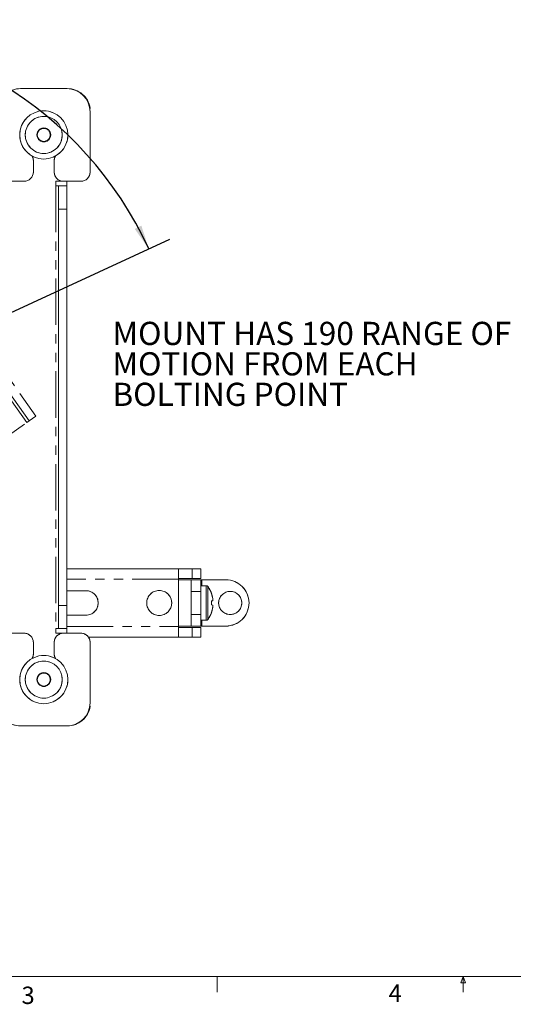
# Model space of a CAD drawing. Units: inches. Extents: x 1 to 33.1, y 0.5 to 21.6.
# Drawn here: x 10.9 to 16.3, y 0.5 to 11.1 of the extents above; entities that cross this region are included whole.
import ezdxf

# ---------------------------------------------------------------- set-up
doc = ezdxf.new("R2010")
doc.units = ezdxf.units.IN
doc.header["$MEASUREMENT"] = 0
doc.linetypes.add('PHANTOM', pattern=[0.5, 0.25, -0.05, 0.05, -0.05, 0.05, -0.05])
doc.layers.add('LAYER_1', color=5, linetype='Continuous')
doc.styles.add('SLDTEXTSTYLE0', font='TXT', dxfattribs={"width": 0.75})
doc.dimstyles.new('SLDDIMSTYLE0', dxfattribs={"dimtxt": 0.25, "dimasz": 0.26, "dimexe": 0, "dimexo": 0.0625, "dimgap": 0.0625, "dimtad": 0, "dimtih": 1, "dimtoh": 1, "dimdec": 4, "dimlfac": 2, "dimzin": 12, "dimdsep": 46, "dimtxsty": 'SLDTEXTSTYLE0', "dimsah": 1, "dimcen": 0.09, "dimadec": 0, "dimazin": 3, "dimtfac": 1, "dimtdec": 0, "dimtofl": 0, "dimtmove": 0, "dimatfit": 3, "dimfxl": 0, "dimfrac": 2, "dimtolj": 1, "dimtzin": 12, "dimarcsym": 0})

# ---------------------------------------------------------------- blocks, each defined once
blk = doc.blocks.new('_D_3')
at = {"layer": 'LAYER_1', "ltscale": 2}
for p, q in [((7.515, 8.867), (6.48, 10.675)), ((10.661, 7.863), (12.552, 8.737))]:
    blk.add_line(p, q, dxfattribs=at)
for start, end in [(24.806, 93.0327), (100.1577, 119.806)]:
    blk.add_arc((8.628, 6.924), 4.073, start, end, dxfattribs=at)
for points in [[(6.604, 10.458), (6.852, 10.544), (6.815, 10.615)], [(12.325, 8.632), (12.244, 8.883), (12.173, 8.847)]]:
    blk.add_solid(points, dxfattribs=at)
at = {"layer": 'LAYER_1', "ltscale": 2, "insert": (7.91, 11.093), "char_height": 0.25, "attachment_point": 1, "style": 'SLDTEXTSTYLE0'}
blk.add_mtext('95°', dxfattribs=at)
blk = doc.blocks.new('SW_NOTE_3')
at = {"layer": 'LAYER_1', "color": 0, "ltscale": 2, "char_height": 0.25, "attachment_point": 1, "style": 'SLDTEXTSTYLE0'}
for s, insert in [('MOUNT HAS 190 RANGE OF', (0, 0.322)), ('MOTION FROM EACH', (0, -0.006)), ('BOLTING POINT', (0, -0.335))]:
    blk.add_mtext(s, dxfattribs=dict(at, insert=insert))

msp = doc.modelspace()

# ---------------------------------------------------------------- linework, layer by layer
at = {"color": 7, "linetype": 'Continuous', "lineweight": 15, "ltscale": 2}
for p, q in [((11.440741, 10.361227), (10.940741, 10.361227)), ((11.690741, 10.150792), (11.688012, 10.148064)), ((11.690741, 9.461227), (11.690741, 10.111227)), ((11.078241, 9.58312), (11.078241, 9.461227)), ((11.303241, 9.461227), (11.303241, 9.58312)), ((10.740741, 9.361227), (10.978241, 9.361227)), ((11.403241, 9.361227), (11.319791, 9.361227)), ((11.319791, 9.361227), (11.319791, 9.311227)), ((11.403241, 9.361227), (11.590741, 9.361227)), ((11.440741, 9.361227), (11.440741, 9.311227)), ((11.351041, 9.311227), (11.319791, 9.311227)), ((11.351041, 9.311227), (11.440741, 9.311227)), ((11.351041, 9.061227), (11.351041, 9.311227)), ((11.440741, 9.311227), (11.440741, 9.061227)), ((11.351041, 9.061227), (11.351041, 4.786227)), ((11.440741, 9.061227), (11.440741, 4.786227)), ((12.646485, 5.182217), (11.440741, 5.182217)), ((12.646485, 5.068217), (12.646485, 5.182217)), ((12.79298, 5.182217), (12.646485, 5.182217)), ((12.79298, 5.182217), (12.88673, 5.182217)), ((12.88673, 5.078217), (12.88673, 5.182217)), ((12.79298, 5.078217), (12.646485, 5.078217)), ((12.646485, 5.062592), (12.646485, 5.068217)), ((12.781735, 5.062592), (12.646485, 5.062592)), ((12.886335, 5.062592), (12.781735, 5.062592)), ((12.781735, 4.937592), (12.781735, 5.062592)), ((12.88673, 5.078217), (12.79298, 5.078217)), ((12.886335, 5.062592), (12.886335, 4.937592)), ((12.886335, 5.062592), (12.896335, 5.062592)), ((12.945408, 4.999092), (12.886335, 4.999092)), ((12.896335, 5.062592), (13.156735, 5.062592)), ((11.646485, 4.944592), (11.440741, 4.944592)), ((12.781735, 4.687592), (12.781735, 4.937592)), ((12.886335, 4.687592), (12.886335, 4.937592)), ((12.999953, 4.917242), (13.000574, 4.917733)), ((11.351041, 4.536227), (11.351041, 4.786227)), ((11.440741, 4.786227), (11.440741, 4.536227)), ((13.017612, 4.835447), (12.999953, 4.833965)), ((12.999953, 4.791218), (13.017612, 4.789736)), ((11.440741, 4.680592), (11.646485, 4.680592)), ((12.781735, 4.562592), (12.781735, 4.687592)), ((12.886335, 4.687592), (12.886335, 4.562592)), ((13.000574, 4.70745), (12.999953, 4.707941)), ((12.886335, 4.626092), (12.945408, 4.626092)), ((10.740741, 4.486227), (10.978241, 4.486227)), ((11.319791, 4.536227), (11.351041, 4.536227)), ((11.319791, 4.536227), (11.319791, 4.486227)), ((11.319791, 4.486227), (11.403241, 4.486227)), ((11.440741, 4.536227), (11.351041, 4.536227)), ((11.403241, 4.486227), (11.590741, 4.486227)), ((11.440741, 4.536227), (11.440741, 4.486227)), ((12.646485, 4.556967), (12.646485, 4.562592)), ((12.646485, 4.562592), (12.781735, 4.562592)), ((12.646485, 4.442967), (12.646485, 4.556967)), ((12.646485, 4.546967), (12.79298, 4.546967)), ((12.886335, 4.562592), (12.781735, 4.562592)), ((12.79298, 4.546967), (12.88673, 4.546967)), ((12.896335, 4.562592), (12.886335, 4.562592)), ((12.88673, 4.546967), (12.88673, 4.442967)), ((12.896335, 4.562592), (13.156735, 4.562592)), ((11.078241, 4.264335), (11.078241, 4.386227)), ((11.303241, 4.386227), (11.303241, 4.264335)), ((11.673086, 4.442967), (12.646485, 4.442967)), ((11.690741, 4.386227), (11.690741, 3.736227)), ((12.79298, 4.442967), (12.646485, 4.442967)), ((12.88673, 4.442967), (12.79298, 4.442967)), ((11.688012, 3.699391), (11.690741, 3.696662)), ((11.440741, 3.486227), (10.940741, 3.486227))]:
    msp.add_line(p, q, dxfattribs=at)
at = {"color": 7, "linetype": 'PHANTOM', "lineweight": 0, "ltscale": 2}
for p, q in [((11.440741, 10.361227), (10.940741, 10.361227)), ((11.690741, 10.150792), (11.688012, 10.148064)), ((11.690741, 9.461227), (11.690741, 10.111227)), ((11.078241, 9.58312), (11.078241, 9.461227)), ((11.303241, 9.461227), (11.303241, 9.58312)), ((10.740741, 9.361227), (10.978241, 9.361227)), ((11.403241, 9.361227), (11.319791, 9.361227)), ((11.319791, 9.361227), (11.319791, 9.311227)), ((11.403241, 9.361227), (11.590741, 9.361227)), ((11.440741, 9.361227), (11.440741, 9.311227)), ((11.351041, 9.311227), (11.319791, 9.311227)), ((11.319791, 9.311227), (11.319791, 4.536227)), ((11.351041, 9.311227), (11.440741, 9.311227)), ((11.351041, 9.061227), (11.351041, 9.311227)), ((11.440741, 9.311227), (11.440741, 9.061227)), ((11.440741, 9.061227), (11.351041, 9.061227)), ((11.351041, 9.061227), (11.351041, 4.786227)), ((11.440741, 9.061227), (11.440741, 4.786227)), ((10.359512, 7.891821), (11.105161, 6.826924)), ((11.031683, 6.775474), (10.286034, 7.840372)), ((11.105161, 6.826924), (11.031683, 6.775474)), ((10.571307, 6.453115), (11.006085, 6.75755)), ((11.006085, 6.75755), (11.031683, 6.775474)), ((12.646485, 5.182217), (11.440741, 5.182217)), ((12.646485, 5.068217), (12.646485, 5.182217)), ((12.79298, 5.182217), (12.646485, 5.182217)), ((12.79298, 5.078217), (12.79298, 5.182217)), ((12.79298, 5.182217), (12.88673, 5.182217)), ((12.88673, 5.078217), (12.88673, 5.182217)), ((12.79298, 5.078217), (12.646485, 5.078217)), ((12.646485, 5.062592), (12.646485, 5.068217)), ((12.646485, 5.062592), (12.646485, 4.562592)), ((12.781735, 5.062592), (12.646485, 5.062592)), ((12.886335, 5.062592), (12.781735, 5.062592)), ((12.781735, 4.937592), (12.781735, 5.062592)), ((12.88673, 5.078217), (12.79298, 5.078217)), ((12.886335, 5.062592), (12.886335, 4.937592)), ((12.886335, 5.062592), (12.896335, 5.062592)), ((12.945408, 4.999092), (12.886335, 4.999092)), ((12.896335, 5.062592), (13.156735, 5.062592)), ((11.646485, 4.944592), (11.440741, 4.944592)), ((12.886335, 4.937592), (12.781735, 4.937592)), ((12.781735, 4.687592), (12.781735, 4.937592)), ((12.886335, 4.687592), (12.886335, 4.937592)), ((12.999953, 4.917242), (13.000574, 4.917733)), ((11.351041, 4.786227), (11.440741, 4.786227)), ((11.351041, 4.536227), (11.351041, 4.786227)), ((11.440741, 4.786227), (11.440741, 4.536227)), ((13.017612, 4.835447), (12.999953, 4.833965)), ((12.999953, 4.791218), (13.017612, 4.789736)), ((11.440741, 4.680592), (11.646485, 4.680592)), ((12.886335, 4.687592), (12.781735, 4.687592)), ((12.781735, 4.562592), (12.781735, 4.687592)), ((12.886335, 4.687592), (12.886335, 4.562592)), ((13.000574, 4.70745), (12.999953, 4.707941)), ((12.886335, 4.626092), (12.945408, 4.626092)), ((10.740741, 4.486227), (10.978241, 4.486227)), ((11.319791, 4.536227), (11.351041, 4.536227)), ((11.319791, 4.536227), (11.319791, 4.486227)), ((11.319791, 4.486227), (11.403241, 4.486227)), ((11.440741, 4.536227), (11.351041, 4.536227)), ((11.403241, 4.486227), (11.590741, 4.486227)), ((11.440741, 4.536227), (11.440741, 4.486227)), ((12.646485, 4.556967), (12.646485, 4.562592)), ((12.646485, 4.562592), (12.781735, 4.562592)), ((12.646485, 4.442967), (12.646485, 4.556967)), ((12.646485, 4.546967), (12.79298, 4.546967)), ((12.886335, 4.562592), (12.781735, 4.562592)), ((12.79298, 4.546967), (12.79298, 4.442967)), ((12.79298, 4.546967), (12.88673, 4.546967)), ((12.896335, 4.562592), (12.886335, 4.562592)), ((12.88673, 4.546967), (12.88673, 4.442967)), ((12.896335, 4.562592), (13.156735, 4.562592)), ((11.078241, 4.264335), (11.078241, 4.386227)), ((11.303241, 4.386227), (11.303241, 4.264335)), ((11.673086, 4.442967), (12.646485, 4.442967)), ((11.690741, 4.386227), (11.690741, 3.736227)), ((12.79298, 4.442967), (12.646485, 4.442967)), ((12.88673, 4.442967), (12.79298, 4.442967)), ((11.688012, 3.699391), (11.690741, 3.696662)), ((11.440741, 3.486227), (10.940741, 3.486227))]:
    msp.add_line(p, q, dxfattribs=at)
at = {"color": 8, "linetype": 'PHANTOM', "lineweight": 0, "ltscale": 2}
for p, q in [((11.319791, 9.311227), (11.319791, 4.536227)), ((11.440741, 9.061227), (11.351041, 9.061227)), ((11.006085, 6.75755), (10.52213, 7.448709)), ((12.79298, 5.078217), (12.79298, 5.182217)), ((12.646485, 5.068217), (11.440741, 5.068217)), ((12.646485, 5.068217), (11.440741, 5.068217)), ((12.646485, 5.062592), (12.646485, 4.562592)), ((12.896335, 5.062592), (12.896335, 4.999092)), ((12.896335, 5.062592), (12.896335, 4.999092)), ((12.945408, 4.999092), (12.945408, 4.626092)), ((12.945408, 4.999092), (12.945408, 4.626092)), ((12.886335, 4.937592), (12.781735, 4.937592)), ((12.961611, 4.990817), (12.961611, 4.634366)), ((12.961611, 4.990817), (12.961611, 4.634366)), ((11.351041, 4.786227), (11.440741, 4.786227)), ((12.886335, 4.687592), (12.781735, 4.687592)), ((12.896335, 4.626092), (12.896335, 4.562592)), ((12.896335, 4.626092), (12.896335, 4.562592)), ((11.440741, 4.556967), (12.646485, 4.556967)), ((11.440741, 4.556967), (12.646485, 4.556967)), ((12.79298, 4.546967), (12.79298, 4.442967))]:
    msp.add_line(p, q, dxfattribs=at)
at = {"color": 7, "linetype": 'Continuous', "lineweight": 0, "ltscale": 2}
for p, q in [((32.752503, 0.784146), (1.252503, 0.784146)), ((13.064503, 0.784146), (13.064503, 0.614548)), ((15.692114, 0.715), (15.718617, 0.784146)), ((15.718617, 0.784146), (15.743726, 0.715)), ((15.718617, 0.784146), (15.718617, 0.614548)), ((15.743726, 0.715), (15.692114, 0.715))]:
    msp.add_line(p, q, dxfattribs=at)
at = {"color": 7, "linetype": 'Continuous', "lineweight": 15, "ltscale": 4}
for centre, radius in [((11.190741, 9.861227), 0.26), ((11.190741, 9.861227), 0.2), ((11.190741, 9.861227), 0.07475), ((11.190741, 9.861227), 0.0702), ((12.43673, 4.812592), 0.135), ((13.20361, 4.812592), 0.125), ((11.190741, 3.986227), 0.26), ((11.190741, 3.986227), 0.2), ((11.190741, 3.986227), 0.07475), ((11.190741, 3.986227), 0.0702)]:
    msp.add_circle(centre, radius, dxfattribs=at)
at = {"color": 7, "linetype": 'PHANTOM', "lineweight": 0, "ltscale": 4}
for centre, radius in [((11.190741, 9.861227), 0.26), ((11.190741, 9.861227), 0.2), ((11.190741, 9.861227), 0.07475), ((11.190741, 9.861227), 0.0702), ((12.43673, 4.812592), 0.135), ((13.20361, 4.812592), 0.125), ((11.190741, 3.986227), 0.26), ((11.190741, 3.986227), 0.2), ((11.190741, 3.986227), 0.07475), ((11.190741, 3.986227), 0.0702)]:
    msp.add_circle(centre, radius, dxfattribs=at)
at = {"color": 7, "linetype": 'Continuous', "lineweight": 15, "ltscale": 4}
for centre, radius, start, end in [((10.940741, 10.111227), 0.25, 90, 170.4059318), ((11.440741, 10.111227), 0.25, 0, 90), ((11.443892, 10.111227), 0.25, 9.1059148, 90), ((10.978241, 9.58312), 0.1, 0, 30.6105319), ((11.403241, 9.58312), 0.1, 149.3894681, 180), ((10.978241, 9.461227), 0.1, 270, 0), ((11.403241, 9.461227), 0.1, 180, 270), ((11.590741, 9.461227), 0.1, 270, 360), ((12.945408, 4.979092), 0.02, 35.8925911, 90), ((13.156735, 4.812592), 0.25, 0, 90), ((11.646485, 4.812592), 0.132, 270, 90), ((12.715335, 4.812592), 0.304, 20.2343617, 35.8925911), ((12.713564, 4.81261), 0.304904, 4.2954082, 20.0696786), ((12.632293, 4.812592), 0.368281, 356.6729898, 3.3270102), ((12.713564, 4.812573), 0.304904, 339.9303214, 355.7045918), ((13.156735, 4.812592), 0.25, 270, 0), ((12.715335, 4.812592), 0.304, 324.1074089, 339.7656383), ((12.945408, 4.646092), 0.02, 270, 324.1074089), ((10.978241, 4.386227), 0.1, 0, 90), ((11.403241, 4.386227), 0.1, 90, 180), ((11.590741, 4.386227), 0.1, 0, 90), ((10.978241, 4.264335), 0.1, 329.3894681, 0), ((11.403241, 4.264335), 0.1, 180, 210.6105319), ((11.440741, 3.736227), 0.25, 270, 0), ((10.940741, 3.736227), 0.25, 189.5940682, 270), ((11.443892, 3.736227), 0.25, 270, 350.8940852)]:
    msp.add_arc(centre, radius, start, end, dxfattribs=at)
at = {"color": 7, "linetype": 'PHANTOM', "lineweight": 0, "ltscale": 4}
for centre, radius, start, end in [((10.940741, 10.111227), 0.25, 90, 170.4059318), ((11.440741, 10.111227), 0.25, 0, 90), ((11.443892, 10.111227), 0.25, 9.1059148, 90), ((10.978241, 9.58312), 0.1, 0, 30.6105319), ((11.403241, 9.58312), 0.1, 149.3894681, 180), ((10.978241, 9.461227), 0.1, 270, 0), ((11.403241, 9.461227), 0.1, 180, 270), ((11.590741, 9.461227), 0.1, 270, 360), ((12.945408, 4.979092), 0.02, 35.8925911, 90), ((13.156735, 4.812592), 0.25, 0, 90), ((11.646485, 4.812592), 0.132, 270, 90), ((12.715335, 4.812592), 0.304, 20.2343617, 35.8925911), ((12.713564, 4.81261), 0.304904, 4.2954082, 20.0696786), ((12.632293, 4.812592), 0.368281, 356.6729898, 3.3270102), ((12.713564, 4.812573), 0.304904, 339.9303214, 355.7045918), ((13.156735, 4.812592), 0.25, 270, 0), ((12.715335, 4.812592), 0.304, 324.1074089, 339.7656383), ((12.945408, 4.646092), 0.02, 270, 324.1074089), ((10.978241, 4.386227), 0.1, 0, 90), ((11.403241, 4.386227), 0.1, 90, 180), ((11.590741, 4.386227), 0.1, 0, 90), ((10.978241, 4.264335), 0.1, 329.3894681, 0), ((11.403241, 4.264335), 0.1, 180, 210.6105319), ((11.440741, 3.736227), 0.25, 270, 0), ((10.940741, 3.736227), 0.25, 189.5940682, 270), ((11.443892, 3.736227), 0.25, 270, 350.8940852)]:
    msp.add_arc(centre, radius, start, end, dxfattribs=at)

# ---------------------------------------------------------------- block references
at = {"layer": 'LAYER_1', "ltscale": 2}
msp.add_blockref('SW_NOTE_3', (11.931708, 7.523117), dxfattribs=at)

# ---------------------------------------------------------------- texts
at = {"color": 7, "linetype": 'Continuous', "lineweight": 0, "ltscale": 2, "char_height": 0.1875, "attachment_point": 1, "style": 'SLDTEXTSTYLE0'}
for s, insert in [('3', (10.950437, 0.674111)), ('4', (14.913871, 0.697008))]:
    msp.add_mtext(s, dxfattribs=dict(at, insert=insert))

# ---------------------------------------------------------------- dimensions: what is measured, and where the dimension line sits
at = {"layer": 'LAYER_1', "ltscale": 2}
dim = msp.add_angular_dim_2l(base=(10.730725, 10.411718), line1=((8.628241, 6.923727), (10.570302, 7.821333)), line2=((7.564789, 8.780167), (8.628241, 6.923727)), dimstyle='SLDDIMSTYLE0', dxfattribs=at)
dim.commit()
dim.dimension.update_dxf_attribs({"geometry": '_D_3', "text_midpoint": (8.161385, 10.969535), "dimtype": 162})

doc.saveas('drawing.dxf')
